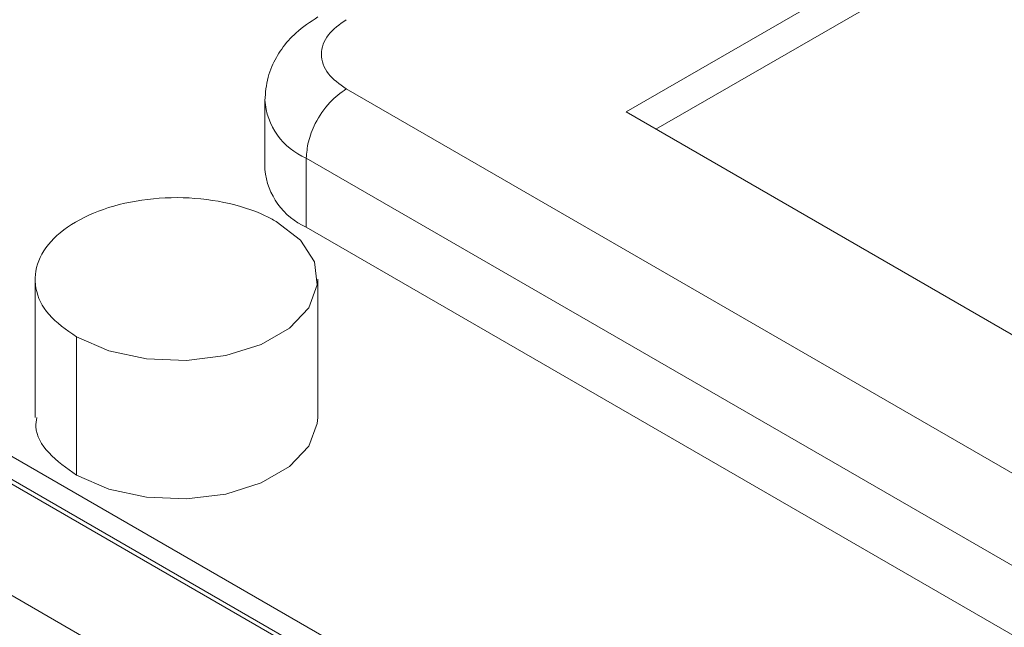
# Paper-space layout 'drum mount' of a CAD drawing. Units: inches. Extents: x 0.1 to 10.4, y -0.4 to 7.6.
# Drawn here: x 5.3 to 5.3, y 5.2 to 5.2 of the extents above; entities that cross this region are included whole.
import ezdxf

# ---------------------------------------------------------------- set-up
doc = ezdxf.new("R2010")
doc.units = ezdxf.units.IN
doc.header["$MEASUREMENT"] = 0

psp = doc.layouts.new('drum mount')

# ---------------------------------------------------------------- linework, layer by layer
at = {"lineweight": 15}
for p, q in [((5.309376991888131, 5.1773631290432), (5.339442949513393, 5.194719836932345)), ((5.310212293126635, 5.176880919902322), (5.339442949513393, 5.193755418650588)), ((5.368395353152509, 5.139435508100254), (5.301582113985287, 5.178005970076134)), ((5.299315437090451, 5.177684340583191), (5.299315437090451, 5.175755504019741)), ((5.299315437090451, 5.177684340583191), (5.299315437090451, 5.175755504019741)), ((5.367281799166417, 5.143935395330786), (5.309376991888131, 5.1773631290432)), ((5.370750765941235, 5.122454197699095), (5.278100886390606, 5.175939834689866)), ((5.36728179916639, 5.137506776024984), (5.300468559999167, 5.176077238000864)), ((5.300468559999167, 5.176077238000862), (5.300468559999167, 5.174148401437414)), ((5.370747888169301, 5.121684345273766), (5.27788199633354, 5.175294683502404)), ((5.370750765941237, 5.121811252177977), (5.278100886390606, 5.175296889168749)), ((5.367281799166389, 5.135577939461534), (5.300468559999167, 5.174148401437414)), ((5.292912501670214, 5.172702636042734), (5.292912501670217, 5.16884496291599)), ((5.292912501670214, 5.172702636042734), (5.292912501670217, 5.16884496291599)), ((5.300786517418309, 5.168844962915744), (5.300786517418309, 5.172702636042703)), ((5.300786517418309, 5.168844962915744), (5.300786517418309, 5.172702636042703)), ((5.294065624578988, 5.167237860333418), (5.294065624578988, 5.171095533460377)), ((5.306174532808875, 5.155854175290069), (5.280224720664466, 5.170834682971968))]:
    psp.add_line(p, q, dxfattribs=at)
at = {"lineweight": 15, "flags": 128}
for points in [[(5.299633394509592, 5.174309738625035), (5.300304938637076, 5.173791866558703), (5.300696544449692, 5.173185751513867), (5.300776486373469, 5.172540497326756), (5.300538287989178, 5.171908378654136), (5.300001246713292, 5.171340605991507), (5.299208870436075, 5.170883176903321), (5.298225352771067, 5.170573149573867), (5.297130372470281, 5.170435640573575), (5.296012638325585, 5.170481790063851), (5.294962702509966, 5.170707859287453), (5.294065624578988, 5.171095533460377)], [(5.299633394509592, 5.174309738625035), (5.300304938637076, 5.173791866558703), (5.300696544449692, 5.173185751513867), (5.300776486373469, 5.172540497326756), (5.300538287989178, 5.171908378654136), (5.300001246713292, 5.171340605991507), (5.299208870436075, 5.170883176903321), (5.298225352771067, 5.170573149573867), (5.297130372470281, 5.170435640573575), (5.296012638325585, 5.170481790063851), (5.294962702509966, 5.170707859287453), (5.294065624578988, 5.171095533460377)], [(5.300786517418309, 5.168844962915744), (5.300776486373469, 5.168682824199799), (5.300538287989178, 5.168050705527176), (5.300001246713292, 5.167482932864548), (5.299208870436075, 5.167025503776362), (5.298225352771067, 5.166715476446908), (5.297130372470281, 5.166577967446616), (5.296012638325585, 5.166624116936892), (5.294962702509966, 5.166850186160494), (5.294065624578988, 5.167237860333418)], [(5.300786517418309, 5.168844962915744), (5.300776486373469, 5.168682824199799), (5.300538287989178, 5.168050705527176), (5.300001246713292, 5.167482932864548), (5.299208870436075, 5.167025503776362), (5.298225352771067, 5.166715476446908), (5.297130372470281, 5.166577967446616), (5.296012638325585, 5.166624116936892), (5.294962702509966, 5.166850186160494), (5.294065624578988, 5.167237860333418)]]:
    psp.add_lwpolyline(points, dxfattribs=at)
at = {"lineweight": 15}
for centre, radius, start, end in [((5.301196728275817, 5.177816476167633), 0.001885518082616793, 183.8429450841097, 247.2823616032627), ((5.301285740486085, 5.175951985818558), 0.001980075899582446, 185.6947992512286, 245.6253417064022)]:
    psp.add_arc(centre, radius, start, end, dxfattribs=at)
for points, knots in [([(5.300794776486261, 5.180012458658275), (5.300581854239512, 5.179872475535671), (5.300197606604905, 5.179619856635732), (5.299775873804087, 5.17913770666709), (5.299532622011422, 5.178708734078314), (5.299356805889946, 5.178223814553139), (5.299332090006301, 5.177901504599312), (5.299315437090406, 5.177684340583241)], [0, 0, 0, 0, 0.2596170873954084, 0.4685149309601471, 0.6640180485487507, 0.7736241495544368, 1, 1, 1, 1]), ([(5.300794776486261, 5.180012458658275), (5.300581854239512, 5.179872475535671), (5.300197606604905, 5.179619856635732), (5.299775873804087, 5.17913770666709), (5.299532622011422, 5.178708734078314), (5.299356805889946, 5.178223814553139), (5.299332090006301, 5.177901504599312), (5.299315437090406, 5.177684340583241)], [0, 0, 0, 0, 0.2596170873954084, 0.4685149309601471, 0.6640180485487507, 0.7736241495544368, 1, 1, 1, 1]), ([(5.30158211398529, 5.178005970076131), (5.301394304758283, 5.17814015122744), (5.301105394533001, 5.178346564444038), (5.300924800877769, 5.178691301139443), (5.300872778489744, 5.178970231625532), (5.300924800877771, 5.179249162111618), (5.301105394533019, 5.179593898807016), (5.301394304758285, 5.179800312023615), (5.301582113985283, 5.179934493174926)], [0, 0, 0, 0, 0.2394568443964196, 0.3683606602426863, 0.5000000000012047, 0.6316393397639078, 0.7605431556042164, 1, 1, 1, 1]), ([(5.30158211398529, 5.178005970076131), (5.301394304758283, 5.17814015122744), (5.301105394533001, 5.178346564444038), (5.300924800877769, 5.178691301139443), (5.300872778489744, 5.178970231625532), (5.300924800877771, 5.179249162111618), (5.301105394533019, 5.179593898807016), (5.301394304758285, 5.179800312023615), (5.301582113985283, 5.179934493174926)], [0, 0, 0, 0, 0.2394568443964196, 0.3683606602426863, 0.5000000000012047, 0.6316393397639078, 0.7605431556042164, 1, 1, 1, 1]), ([(5.301582113985289, 5.178005970076136), (5.301424317137908, 5.177892206533205), (5.301095932814616, 5.177655458051337), (5.300722422009253, 5.177092003145652), (5.300505025909522, 5.176533924231398), (5.300480395516537, 5.176225461856017), (5.300468559999167, 5.176077238000862)], [0, 0, 0, 0, 0.2702613318123717, 0.56242938964082, 0.7897364218580896, 1, 1, 1, 1]), ([(5.301582113985289, 5.178005970076136), (5.301424317137908, 5.177892206533205), (5.301095932814616, 5.177655458051337), (5.300722422009253, 5.177092003145652), (5.300505025909522, 5.176533924231398), (5.300480395516537, 5.176225461856017), (5.300468559999167, 5.176077238000862)], [0, 0, 0, 0, 0.2702613318123717, 0.56242938964082, 0.7897364218580896, 1, 1, 1, 1]), ([(5.294065624578992, 5.171095533460375), (5.29378336169565, 5.171294017951665), (5.293218835928963, 5.171690986934241), (5.292865475986367, 5.172449045080061), (5.292938756322516, 5.173222686671891), (5.293458963751479, 5.173941175636552), (5.294359881449459, 5.174519119123453), (5.295541658693323, 5.17489242692141), (5.296871742793263, 5.175019125946744), (5.2981957210244, 5.174883405157883), (5.299110077847333, 5.174592808964154), (5.299532583270851, 5.174364269033856), (5.299633394509595, 5.174309738625031)], [0, 0, 0, 0, 0.1073724500499353, 0.2147449000999325, 0.3221173501504456, 0.4294898002015774, 0.5368622502532008, 0.6442347003054633, 0.7516071503559129, 0.8589796004086105, 0.9663520504601217, 1, 1, 1, 1]), ([(5.294065624578992, 5.171095533460375), (5.29378336169565, 5.171294017951665), (5.293218835928963, 5.171690986934241), (5.292865475986367, 5.172449045080061), (5.292938756322516, 5.173222686671891), (5.293458963751479, 5.173941175636552), (5.294359881449459, 5.174519119123453), (5.295541658693323, 5.17489242692141), (5.296871742793263, 5.175019125946744), (5.2981957210244, 5.174883405157883), (5.299110077847333, 5.174592808964154), (5.299532583270851, 5.174364269033856), (5.299633394509595, 5.174309738625031)], [0, 0, 0, 0, 0.1073724500499353, 0.2147449000999325, 0.3221173501504456, 0.4294898002015774, 0.5368622502532008, 0.6442347003054633, 0.7516071503559129, 0.8589796004086105, 0.9663520504601217, 1, 1, 1, 1]), ([(5.294065624578992, 5.167237860333415), (5.293789258668856, 5.167436147363905), (5.293236526848582, 5.167832721424891), (5.292893783682397, 5.168423092270817), (5.292948244013647, 5.168760190921613), (5.292961673048003, 5.168843313981268)], [0, 0, 0, 0, 0.4296847555185301, 0.8593695110418875, 1, 1, 1, 1]), ([(5.294065624578992, 5.167237860333415), (5.293789258668856, 5.167436147363905), (5.293236526848582, 5.167832721424891), (5.292893783682397, 5.168423092270817), (5.292948244013647, 5.168760190921613), (5.292961673048003, 5.168843313981268)], [0, 0, 0, 0, 0.4296847555185301, 0.8593695110418875, 1, 1, 1, 1])]:
    psp.add_open_spline(points, degree=3, knots=knots, dxfattribs=at)

doc.saveas('drawing.dxf')
